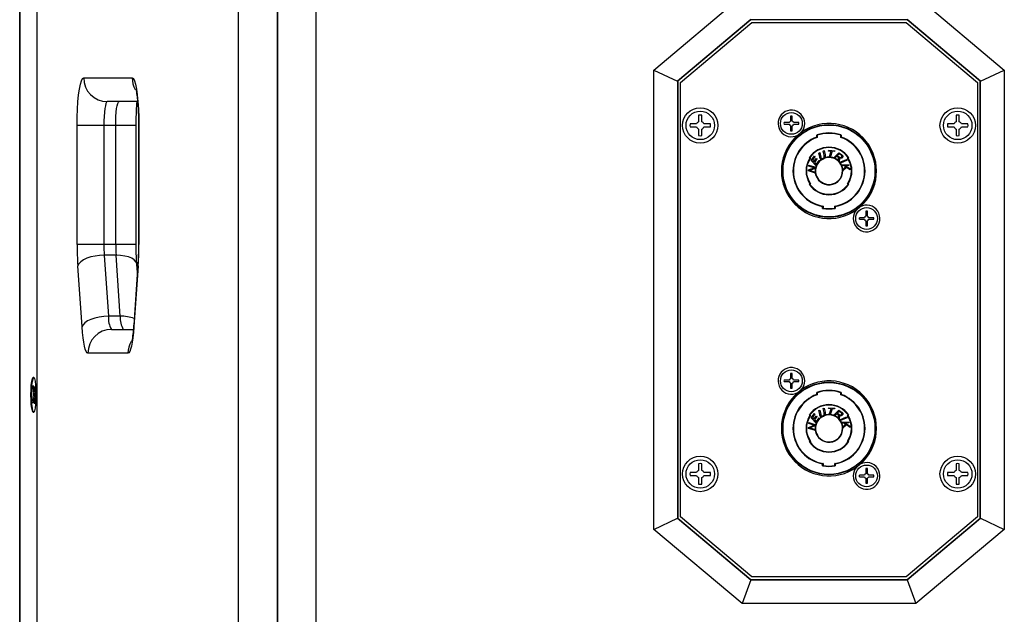
# Model space of a CAD drawing. Units: inches. Extents: x 431 to 3797, y 336 to 2669.
# Drawn here: x 2370 to 2618, y 1228 to 1378 of the extents above; entities that cross this region are included whole.
import ezdxf

# ---------------------------------------------------------------- set-up
doc = ezdxf.new("R2010")
doc.units = ezdxf.units.IN
doc.header["$MEASUREMENT"] = 0

msp = doc.modelspace()

# ---------------------------------------------------------------- linework, layer by layer
at = {"color": 7, "linetype": 'Continuous', "lineweight": 25}
for p, q in [((2374.1, 1125.78), (2374.1, 1819.78)), ((2424.93, 1125.78), (2424.93, 1819.78)), ((2434.78, 1819.78), (2434.78, 1125.78)), ((2369.73, 1818.78), (2369.73, 1126.78)), ((2369.75, 1126.78), (2369.75, 1818.78)), ((2434.8, 1125.78), (2434.8, 1542.93)), ((2444.61, 1125.78), (2444.61, 1542.93)), ((2529.77, 1365.77), (2552.09, 1384.53)), ((2595.96, 1384.53), (2618.27, 1365.77)), ((2554.27, 1378.53), (2535.77, 1362.98)), ((2554.32, 1378.43), (2535.87, 1362.93)), ((2536.52, 1362.63), (2554.57, 1377.78)), ((2593.72, 1378.43), (2554.32, 1378.43)), ((2554.57, 1377.78), (2593.48, 1377.78)), ((2593.48, 1377.78), (2611.52, 1362.63)), ((2612.17, 1362.93), (2593.72, 1378.43)), ((2612.27, 1362.98), (2593.77, 1378.53)), ((2529.77, 1249.78), (2529.77, 1365.77)), ((2529.77, 1365.77), (2535.77, 1362.98)), ((2612.27, 1362.98), (2618.27, 1365.77)), ((2618.27, 1365.77), (2618.27, 1249.78)), ((2385.88, 1363.78), (2398.13, 1363.78)), ((2535.77, 1362.98), (2535.77, 1252.58)), ((2535.87, 1362.93), (2535.87, 1252.63)), ((2536.52, 1252.92), (2536.52, 1362.63)), ((2611.52, 1362.63), (2611.52, 1252.92)), ((2612.17, 1252.63), (2612.17, 1362.93)), ((2612.27, 1252.58), (2612.27, 1362.98)), ((2399.49, 1357.78), (2391.82, 1357.78)), ((2540.61, 1352.18), (2538.96, 1352.18)), ((2541.12, 1354.34), (2541.12, 1352.69)), ((2541.92, 1352.69), (2541.92, 1354.34)), ((2544.09, 1352.18), (2542.44, 1352.18)), ((2563.96, 1352.48), (2562.68, 1352.48)), ((2564.32, 1354.12), (2564.32, 1352.84)), ((2564.72, 1352.84), (2564.72, 1354.12)), ((2566.37, 1352.48), (2565.09, 1352.48)), ((2605.61, 1352.18), (2603.96, 1352.18)), ((2606.12, 1354.34), (2606.12, 1352.69)), ((2606.92, 1352.69), (2606.92, 1354.34)), ((2609.09, 1352.18), (2607.44, 1352.18)), ((2384.22, 1321.68), (2384.21, 1351.76)), ((2393.96, 1351.77), (2390.99, 1351.77)), ((2390.99, 1351.77), (2390.99, 1321.69)), ((2393.96, 1321.69), (2393.96, 1351.77)), ((2399.13, 1321.68), (2399.12, 1351.77)), ((2399.74, 1351.79), (2399.75, 1321.7)), ((2399.8, 1351.79), (2399.8, 1321.7)), ((2538.96, 1351.38), (2540.61, 1351.38)), ((2541.12, 1350.86), (2541.12, 1349.21)), ((2541.92, 1349.21), (2541.92, 1350.86)), ((2542.44, 1351.38), (2544.09, 1351.38)), ((2562.68, 1352.08), (2563.96, 1352.08)), ((2564.32, 1351.71), (2564.32, 1350.43)), ((2564.72, 1350.43), (2564.72, 1351.71)), ((2565.09, 1352.08), (2566.37, 1352.08)), ((2567.28, 1349.7), (2567.08, 1350.05)), ((2603.96, 1351.38), (2605.61, 1351.38)), ((2606.12, 1350.86), (2606.12, 1349.21)), ((2606.92, 1349.21), (2606.92, 1350.86)), ((2607.44, 1351.38), (2609.09, 1351.38)), ((2570.92, 1348.83), (2570.92, 1349.36)), ((2571.02, 1349.29), (2571.02, 1348.76)), ((2577.02, 1348.76), (2577.02, 1349.29)), ((2577.12, 1349.36), (2577.12, 1348.83)), ((2582.87, 1347.85), (2582.97, 1348.02)), ((2582.87, 1347.84), (2582.97, 1348.02)), ((2571.47, 1344.8), (2571.7, 1344.9)), ((2571.69, 1343.81), (2571.47, 1344.8)), ((2571.7, 1344.9), (2571.94, 1343.79)), ((2572.57, 1345.3), (2572.8, 1345.41)), ((2572.79, 1344.31), (2572.57, 1345.3)), ((2572.8, 1345.41), (2573.03, 1344.35)), ((2573.91, 1345.31), (2573.97, 1345.51)), ((2574.54, 1345.26), (2573.91, 1345.31)), ((2573.97, 1345.51), (2575.46, 1345.4)), ((2574.07, 1343.69), (2574.54, 1345.26)), ((2574.79, 1345.25), (2574.32, 1343.67)), ((2575.41, 1345.2), (2574.79, 1345.25)), ((2575.17, 1343.55), (2576.49, 1344.86)), ((2575.46, 1345.4), (2575.41, 1345.2)), ((2576.49, 1344.86), (2577.16, 1344.42)), ((2569.22, 1343.53), (2569.08, 1343.67)), ((2569.21, 1343.68), (2569.35, 1343.54)), ((2569.55, 1342.96), (2570.33, 1344.08)), ((2570.81, 1341.59), (2569.55, 1342.96)), ((2570.47, 1343.92), (2569.84, 1343.01)), ((2569.84, 1343.01), (2570.23, 1342.58)), ((2570.23, 1342.58), (2570.85, 1343.47)), ((2570.33, 1344.08), (2570.47, 1343.92)), ((2570.99, 1343.32), (2570.38, 1342.43)), ((2570.38, 1342.43), (2570.81, 1341.95)), ((2570.81, 1341.95), (2571.5, 1342.93)), ((2571.64, 1342.78), (2570.81, 1341.59)), ((2570.85, 1343.47), (2570.99, 1343.32)), ((2571.5, 1342.93), (2571.64, 1342.78)), ((2572.24, 1343.21), (2572.12, 1343.21)), ((2574.32, 1343.67), (2574.07, 1343.69)), ((2575.38, 1343.41), (2575.17, 1343.55)), ((2575.97, 1343.99), (2575.38, 1343.41)), ((2576.22, 1343.83), (2575.97, 1343.99)), ((2576.56, 1344.57), (2576.11, 1344.13)), ((2576.11, 1344.13), (2576.41, 1343.94)), ((2576.33, 1342.8), (2576.4, 1343.16)), ((2576.57, 1342.64), (2576.33, 1342.8)), ((2577.08, 1344.24), (2576.56, 1344.57)), ((2576.63, 1343.01), (2576.57, 1342.64)), ((2576.74, 1342.46), (2578.44, 1343.18)), ((2576.89, 1342.25), (2576.74, 1342.46)), ((2578.59, 1342.97), (2576.89, 1342.25)), ((2578.44, 1343.18), (2578.59, 1342.97)), ((2578.7, 1343.54), (2578.84, 1343.68)), ((2578.97, 1343.67), (2578.83, 1343.53)), ((2568.82, 1340.28), (2568.84, 1340.53)), ((2570.6, 1339.74), (2568.82, 1340.28)), ((2568.84, 1340.53), (2569.55, 1340.79)), ((2568.93, 1341.51), (2568.95, 1341.76)), ((2569.97, 1341.19), (2568.93, 1341.51)), ((2568.95, 1341.76), (2570.72, 1341.22)), ((2569.54, 1340.32), (2570.62, 1339.98)), ((2570.7, 1340.97), (2569.62, 1340.58)), ((2570.62, 1339.98), (2570.6, 1339.74)), ((2570.72, 1341.22), (2570.7, 1340.97)), ((2577.11, 1341.86), (2578.97, 1341.93)), ((2577.18, 1341.61), (2577.11, 1341.86)), ((2577.78, 1341.64), (2577.18, 1341.61)), ((2577.45, 1340.57), (2578.2, 1341.33)), ((2577.52, 1340.3), (2577.45, 1340.57)), ((2578.4, 1341.19), (2577.52, 1340.3)), ((2578.2, 1341.33), (2577.78, 1341.64)), ((2579.03, 1341.68), (2578.14, 1341.65)), ((2578.14, 1341.65), (2579.24, 1340.87)), ((2579.33, 1340.53), (2578.4, 1341.19)), ((2578.97, 1341.93), (2579.03, 1341.68)), ((2579.24, 1340.87), (2579.33, 1340.53)), ((2569.08, 1336.88), (2569.22, 1337.03)), ((2569.35, 1337.01), (2569.21, 1336.87)), ((2578.84, 1336.87), (2578.7, 1337.01)), ((2578.83, 1337.03), (2578.97, 1336.88)), ((2566.54, 1330.99), (2565.97, 1331.96)), ((2572.42, 1330.81), (2572.42, 1331.32)), ((2572.52, 1331.4), (2572.52, 1330.89)), ((2575.52, 1330.89), (2575.52, 1331.4)), ((2575.62, 1331.32), (2575.62, 1330.81)), ((2583.32, 1330.12), (2583.32, 1328.84)), ((2583.72, 1328.84), (2583.72, 1330.12)), ((2582.96, 1328.48), (2581.68, 1328.48)), ((2581.68, 1328.08), (2582.96, 1328.08)), ((2583.32, 1327.71), (2583.32, 1326.43)), ((2583.72, 1326.43), (2583.72, 1327.71)), ((2585.37, 1328.48), (2584.09, 1328.48)), ((2584.09, 1328.08), (2585.37, 1328.08)), ((2393.96, 1321.69), (2390.99, 1321.69)), ((2391.08, 1319.01), (2392.15, 1303.59)), ((2394.05, 1319.01), (2391.08, 1319.01)), ((2395.12, 1303.59), (2394.05, 1319.01)), ((2385.47, 1300.91), (2384.39, 1316.33)), ((2399.58, 1316.74), (2398.51, 1301.33)), ((2399.63, 1316.33), (2398.55, 1300.91)), ((2399.44, 1314.64), (2399.29, 1316.74)), ((2395.12, 1303.59), (2392.15, 1303.59)), ((2392.9, 1300.28), (2398.42, 1300.28)), ((2397.06, 1294.28), (2386.96, 1294.28)), ((2563.96, 1287.48), (2562.68, 1287.48)), ((2564.32, 1289.12), (2564.32, 1287.84)), ((2564.72, 1287.84), (2564.72, 1289.12)), ((2566.37, 1287.48), (2565.09, 1287.48)), ((2373.05, 1285.41), (2373.16, 1286.09)), ((2373.21, 1284.06), (2373.05, 1285.41)), ((2373.25, 1285.32), (2373.05, 1285.41)), ((2373.16, 1286.09), (2373.32, 1284.74)), ((2373.38, 1284.7), (2373.57, 1285.87)), ((2373.66, 1285.08), (2373.47, 1283.92)), ((2373.57, 1285.87), (2373.66, 1285.08)), ((2562.68, 1287.08), (2563.96, 1287.08)), ((2564.32, 1286.71), (2564.32, 1285.43)), ((2564.72, 1285.43), (2564.72, 1286.71)), ((2565.09, 1287.08), (2566.37, 1287.08)), ((2373.02, 1282.47), (2373.2, 1283.63)), ((2373.25, 1282.56), (2373.02, 1282.47)), ((2373.3, 1282.85), (2373.11, 1281.69)), ((2373.54, 1282.92), (2373.33, 1282.92)), ((2373.35, 1284.63), (2373.59, 1284.63)), ((2373.52, 1281.47), (2373.36, 1282.81)), ((2373.47, 1283.49), (2373.63, 1282.14)), ((2570.92, 1283.83), (2570.92, 1284.36)), ((2571.02, 1284.29), (2571.02, 1283.76)), ((2577.02, 1283.76), (2577.02, 1284.29)), ((2577.12, 1284.36), (2577.12, 1283.83)), ((2582.54, 1283.26), (2582.25, 1283.78)), ((2582.55, 1283.26), (2582.25, 1283.78)), ((2373.11, 1281.69), (2373.02, 1282.47)), ((2373.63, 1282.14), (2373.52, 1281.47)), ((2572.57, 1280.3), (2572.8, 1280.41)), ((2572.79, 1279.31), (2572.57, 1280.3)), ((2572.8, 1280.41), (2573.03, 1279.35)), ((2573.91, 1280.31), (2573.97, 1280.51)), ((2574.54, 1280.26), (2573.91, 1280.31)), ((2573.97, 1280.51), (2575.46, 1280.4)), ((2574.07, 1278.69), (2574.54, 1280.26)), ((2574.79, 1280.25), (2574.32, 1278.67)), ((2575.41, 1280.2), (2574.79, 1280.25)), ((2575.46, 1280.4), (2575.41, 1280.2)), ((2569.22, 1278.53), (2569.08, 1278.67)), ((2569.21, 1278.68), (2569.35, 1278.54)), ((2569.55, 1277.96), (2570.33, 1279.08)), ((2570.81, 1276.59), (2569.55, 1277.96)), ((2570.47, 1278.92), (2569.84, 1278.01)), ((2569.84, 1278.01), (2570.23, 1277.58)), ((2570.23, 1277.58), (2570.85, 1278.47)), ((2570.33, 1279.08), (2570.47, 1278.92)), ((2570.99, 1278.32), (2570.38, 1277.43)), ((2570.81, 1276.95), (2571.5, 1277.93)), ((2571.64, 1277.78), (2570.81, 1276.59)), ((2570.85, 1278.47), (2570.99, 1278.32)), ((2571.47, 1279.8), (2571.7, 1279.9)), ((2571.69, 1278.81), (2571.47, 1279.8)), ((2571.5, 1277.93), (2571.64, 1277.78)), ((2571.7, 1279.9), (2571.94, 1278.79)), ((2572.24, 1278.21), (2572.12, 1278.21)), ((2574.32, 1278.67), (2574.07, 1278.69)), ((2575.17, 1278.55), (2576.49, 1279.86)), ((2575.38, 1278.41), (2575.17, 1278.55)), ((2575.97, 1278.99), (2575.38, 1278.41)), ((2576.22, 1278.83), (2575.97, 1278.99)), ((2576.56, 1279.57), (2576.11, 1279.13)), ((2576.11, 1279.13), (2576.41, 1278.94)), ((2576.33, 1277.8), (2576.4, 1278.16)), ((2576.57, 1277.64), (2576.33, 1277.8)), ((2576.49, 1279.86), (2577.16, 1279.42)), ((2577.08, 1279.24), (2576.56, 1279.57)), ((2576.63, 1278.01), (2576.57, 1277.64)), ((2576.74, 1277.46), (2578.44, 1278.18)), ((2578.59, 1277.97), (2576.89, 1277.25)), ((2578.44, 1278.18), (2578.59, 1277.97)), ((2578.7, 1278.54), (2578.84, 1278.68)), ((2578.97, 1278.67), (2578.83, 1278.53)), ((2568.82, 1275.28), (2568.84, 1275.53)), ((2570.6, 1274.74), (2568.82, 1275.28)), ((2568.84, 1275.53), (2569.55, 1275.79)), ((2568.93, 1276.51), (2568.95, 1276.76)), ((2569.97, 1276.19), (2568.93, 1276.51)), ((2568.95, 1276.76), (2570.72, 1276.22)), ((2569.54, 1275.32), (2570.62, 1274.98)), ((2570.7, 1275.97), (2569.62, 1275.58)), ((2570.38, 1277.43), (2570.81, 1276.95)), ((2570.72, 1276.22), (2570.7, 1275.97)), ((2576.89, 1277.25), (2576.74, 1277.46)), ((2577.11, 1276.86), (2578.97, 1276.93)), ((2577.18, 1276.61), (2577.11, 1276.86)), ((2577.78, 1276.64), (2577.18, 1276.61)), ((2577.45, 1275.57), (2578.2, 1276.33)), ((2577.52, 1275.3), (2577.45, 1275.57)), ((2578.4, 1276.19), (2577.52, 1275.3)), ((2578.2, 1276.33), (2577.78, 1276.64)), ((2579.03, 1276.68), (2578.14, 1276.65)), ((2578.14, 1276.65), (2579.24, 1275.87)), ((2579.33, 1275.53), (2578.4, 1276.19)), ((2578.97, 1276.93), (2579.03, 1276.68)), ((2579.24, 1275.87), (2579.33, 1275.53)), ((2570.62, 1274.98), (2570.6, 1274.74)), ((2569.08, 1271.88), (2569.22, 1272.03)), ((2569.35, 1272.01), (2569.21, 1271.87)), ((2578.84, 1271.87), (2578.7, 1272.01)), ((2578.83, 1272.03), (2578.97, 1271.88)), ((2541.12, 1266.34), (2541.12, 1264.69)), ((2541.92, 1264.69), (2541.92, 1266.34)), ((2572.42, 1265.81), (2572.42, 1266.32)), ((2572.52, 1266.4), (2572.52, 1265.89)), ((2575.52, 1265.89), (2575.52, 1266.4)), ((2575.62, 1266.32), (2575.62, 1265.81)), ((2582.25, 1266.78), (2582.66, 1267.49)), ((2582.25, 1266.78), (2582.66, 1267.49)), ((2583.32, 1265.12), (2583.32, 1263.84)), ((2583.72, 1263.84), (2583.72, 1265.12)), ((2606.12, 1266.34), (2606.12, 1264.69)), ((2606.92, 1264.69), (2606.92, 1266.34)), ((2540.61, 1264.18), (2538.96, 1264.18)), ((2538.96, 1263.38), (2540.61, 1263.38)), ((2541.12, 1262.86), (2541.12, 1261.21)), ((2541.92, 1261.21), (2541.92, 1262.86)), ((2544.09, 1264.18), (2542.44, 1264.18)), ((2542.44, 1263.38), (2544.09, 1263.38)), ((2582.96, 1263.48), (2581.68, 1263.48)), ((2581.68, 1263.08), (2582.96, 1263.08)), ((2583.32, 1262.71), (2583.32, 1261.43)), ((2583.72, 1261.43), (2583.72, 1262.71)), ((2585.37, 1263.48), (2584.09, 1263.48)), ((2584.09, 1263.08), (2585.37, 1263.08)), ((2605.61, 1264.18), (2603.96, 1264.18)), ((2603.96, 1263.38), (2605.61, 1263.38)), ((2606.12, 1262.86), (2606.12, 1261.21)), ((2606.92, 1261.21), (2606.92, 1262.86)), ((2609.09, 1264.18), (2607.44, 1264.18)), ((2607.44, 1263.38), (2609.09, 1263.38)), ((2554.57, 1237.78), (2536.52, 1252.92)), ((2611.52, 1252.92), (2593.48, 1237.78)), ((2529.77, 1249.78), (2535.77, 1252.58)), ((2535.77, 1252.58), (2554.27, 1237.03)), ((2535.87, 1252.63), (2554.32, 1237.13)), ((2593.72, 1237.13), (2612.17, 1252.63)), ((2593.77, 1237.03), (2612.27, 1252.58)), ((2612.27, 1252.58), (2618.27, 1249.78)), ((2552.09, 1231.03), (2529.77, 1249.78)), ((2618.27, 1249.78), (2595.96, 1231.03)), ((2593.48, 1237.78), (2554.57, 1237.78)), ((2554.27, 1237.03), (2552.09, 1231.03)), ((2554.27, 1237.03), (2593.77, 1237.03)), ((2554.32, 1237.13), (2593.72, 1237.13)), ((2593.77, 1237.03), (2595.96, 1231.03)), ((2595.96, 1231.03), (2552.09, 1231.03))]:
    msp.add_line(p, q, dxfattribs=at)
at = {"color": 8, "linetype": 'Continuous', "lineweight": 25}
for p, q in [((2399.8, 1351.79), (2399.74, 1351.79)), ((2399.8, 1321.7), (2399.75, 1321.7)), ((2399.63, 1316.33), (2399.58, 1316.74)), ((2398.55, 1300.91), (2398.51, 1301.33)), ((2373.46, 1283.63), (2373.2, 1283.63)), ((2373.21, 1284.06), (2373.49, 1284.06)), ((2373.55, 1282.81), (2373.36, 1282.81)), ((2373.38, 1284.7), (2373.6, 1284.7))]:
    msp.add_line(p, q, dxfattribs=at)
at = {"color": 7, "linetype": 'Continuous', "lineweight": 25, "flags": 128}
for points in [[(2384.21, 1351.76), (2384.24, 1353.85), (2384.31, 1355.87), (2384.44, 1357.77), (2384.6, 1359.48), (2384.81, 1360.96), (2385.05, 1362.17), (2385.31, 1363.05), (2385.59, 1363.59), (2385.88, 1363.78)], [(2398.13, 1363.78), (2398.42, 1363.59), (2398.7, 1363.05), (2398.96, 1362.17), (2399.2, 1360.97), (2399.41, 1359.49), (2399.58, 1357.78), (2399.7, 1355.89), (2399.77, 1353.87), (2399.8, 1351.79)], [(2391.82, 1357.78), (2391.66, 1357.66), (2391.5, 1357.32), (2391.36, 1356.76), (2391.23, 1356.02), (2391.13, 1355.11), (2391.05, 1354.07), (2391.01, 1352.94), (2390.99, 1351.77)], [(2393.96, 1351.77), (2393.98, 1352.94), (2394.02, 1354.07), (2394.1, 1355.11), (2394.2, 1356.02), (2394.33, 1356.76), (2394.48, 1357.32), (2394.63, 1357.66), (2394.8, 1357.78)], [(2390.99, 1351.77), (2389.81, 1351.77), (2388.65, 1351.77), (2387.55, 1351.77), (2386.54, 1351.77), (2385.68, 1351.77), (2384.98, 1351.77), (2384.49, 1351.77), (2384.21, 1351.76)], [(2572.27, 1343.19), (2571.72, 1342.78), (2571.4, 1342.44)], [(2390.99, 1321.69), (2389.82, 1321.69), (2388.66, 1321.69), (2387.55, 1321.69), (2386.55, 1321.68), (2385.68, 1321.68), (2384.99, 1321.68), (2384.49, 1321.68), (2384.22, 1321.68)], [(2391.08, 1319.01), (2389.91, 1318.96), (2388.75, 1318.8), (2387.65, 1318.56), (2386.66, 1318.22), (2385.81, 1317.82), (2385.13, 1317.35), (2384.65, 1316.85), (2384.39, 1316.33)], [(2392.15, 1303.59), (2390.98, 1303.54), (2389.82, 1303.39), (2388.73, 1303.14), (2387.73, 1302.81), (2386.88, 1302.4), (2386.2, 1301.94), (2385.73, 1301.43), (2385.47, 1300.91)], [(2386.96, 1294.28), (2386.73, 1294.39), (2386.5, 1294.73), (2386.29, 1295.29), (2386.08, 1296.07), (2385.89, 1297.04), (2385.73, 1298.18), (2385.58, 1299.48), (2385.47, 1300.91)], [(2398.55, 1300.91), (2398.44, 1299.48), (2398.29, 1298.18), (2398.13, 1297.04), (2397.94, 1296.07), (2397.73, 1295.29), (2397.52, 1294.73), (2397.29, 1294.39), (2397.06, 1294.28)], [(2373.82, 1283.78), (2373.79, 1282.51), (2373.72, 1281.34), (2373.6, 1280.37), (2373.45, 1279.68), (2373.28, 1279.32), (2373.1, 1279.32), (2372.93, 1279.68), (2372.78, 1280.37), (2372.66, 1281.34), (2372.59, 1282.51), (2372.56, 1283.78), (2372.59, 1285.04), (2372.66, 1286.21), (2372.78, 1287.18), (2372.93, 1287.87), (2373.1, 1288.23), (2373.28, 1288.23), (2373.45, 1287.87), (2373.6, 1287.18), (2373.72, 1286.21), (2373.79, 1285.04), (2373.82, 1283.78)], [(2373.28, 1279.32), (2373.25, 1279.35), (2373.08, 1279.72), (2372.93, 1280.41), (2372.81, 1281.37), (2372.74, 1282.53), (2372.72, 1283.79), (2372.74, 1285.05), (2372.82, 1286.21), (2372.93, 1287.16)], [(2373.36, 1282.81), (2373.35, 1282.86), (2373.35, 1282.89), (2373.34, 1282.91), (2373.33, 1282.92), (2373.32, 1282.92), (2373.31, 1282.9), (2373.31, 1282.88), (2373.3, 1282.85)], [(2373.32, 1284.74), (2373.32, 1284.7), (2373.33, 1284.66), (2373.34, 1284.64), (2373.35, 1284.63), (2373.36, 1284.63), (2373.36, 1284.65), (2373.37, 1284.67), (2373.38, 1284.7)], [(2572.27, 1278.19), (2571.72, 1277.78), (2571.4, 1277.44)]]:
    msp.add_lwpolyline(points, dxfattribs=at)
at = {"color": 8, "linetype": 'Continuous', "lineweight": 25, "flags": 128}
for points in [[(2399.12, 1351.77), (2399.12, 1351.77), (2398.93, 1351.77), (2398.53, 1351.77), (2397.92, 1351.77), (2397.12, 1351.77), (2396.17, 1351.77), (2395.1, 1351.77), (2393.96, 1351.77)], [(2399.13, 1321.68), (2399.12, 1321.68), (2398.94, 1321.68), (2398.53, 1321.68), (2397.92, 1321.68), (2397.12, 1321.69), (2396.17, 1321.69), (2395.11, 1321.69), (2393.96, 1321.69)], [(2399.29, 1316.74), (2399.28, 1316.85), (2399.08, 1317.35), (2398.66, 1317.82), (2398.03, 1318.22), (2397.23, 1318.56), (2396.27, 1318.8), (2395.2, 1318.96), (2394.05, 1319.01)]]:
    msp.add_lwpolyline(points, dxfattribs=at)
at = {"color": 7, "linetype": 'Continuous', "lineweight": 25}
for centre, radius in [((2541.52, 1351.78), 4.48), ((2541.52, 1351.78), 3.59), ((2564.52, 1352.28), 2.75), ((2606.52, 1351.78), 4.48), ((2606.52, 1351.78), 3.59), ((2574.02, 1340.28), 11.7), ((2574.02, 1340.28), 11.6), ((2583.52, 1328.28), 2.75), ((2564.52, 1287.28), 2.75), ((2574.02, 1275.28), 11.7), ((2574.02, 1275.28), 11.6), ((2541.52, 1263.78), 4.48), ((2606.52, 1263.78), 4.48), ((2541.52, 1263.78), 3.59), ((2583.52, 1263.28), 2.75), ((2606.52, 1263.78), 3.59)]:
    msp.add_circle(centre, radius, dxfattribs=at)
for centre, radius, start, end in [((2391.85, 1363.75), 5.97, 179.7212, 269.7185), ((2564.52, 1352.28), 3.36, 317.5273, 299.2077), ((2541.52, 1351.78), 2.6, 171.1501, 188.8499), ((2541.52, 1351.78), 1, 113.5782, 156.4218), ((2541.52, 1351.78), 2.6, 81.1501, 98.8499), ((2541.52, 1351.78), 1, 23.5782, 66.4218), ((2541.52, 1351.78), 2.6, 351.1501, 8.8499), ((2564.52, 1352.28), 1.86, 173.8272, 186.1728), ((2564.52, 1352.28), 0.6, 109.4712, 160.5288), ((2564.52, 1352.28), 1.86, 83.8272, 96.1728), ((2564.52, 1352.28), 0.6, 19.4712, 70.5288), ((2564.52, 1352.28), 1.86, 353.8272, 6.1728), ((2574.02, 1340.28), 12, 310.9222, 125.8128), ((2606.52, 1351.78), 2.6, 171.1501, 188.8499), ((2606.52, 1351.78), 1, 113.5782, 156.4218), ((2606.52, 1351.78), 2.6, 81.1501, 98.8499), ((2606.52, 1351.78), 1, 23.5782, 66.4218), ((2606.52, 1351.78), 2.6, 351.1501, 8.8499), ((2541.52, 1351.78), 1, 203.5782, 246.4218), ((2541.52, 1351.78), 1, 293.5782, 336.4218), ((2564.52, 1352.28), 0.6, 199.4712, 250.5288), ((2564.52, 1352.28), 1.86, 263.8272, 276.1728), ((2564.52, 1352.28), 0.6, 289.4712, 340.5288), ((2574.02, 1340.28), 9.6, 71.1606, 108.8394), ((2574.02, 1340.28), 9.5, 71.5915, 108.4085), ((2606.52, 1351.78), 1, 203.5782, 246.4218), ((2606.52, 1351.78), 1, 293.5782, 336.4218), ((2541.52, 1351.78), 2.6, 261.1501, 278.8499), ((2574.02, 1340.28), 12, 130.9222, 305.8128), ((2574.02, 1340.28), 9.1, 109.917, 259.8734), ((2574.02, 1340.28), 9, 109.4712, 260.4059), ((2574.02, 1340.28), 9, 279.5941, 70.5288), ((2574.02, 1340.28), 9.1, 280.1266, 70.083), ((2606.52, 1351.78), 2.6, 261.1501, 278.8499), ((2574.02, 1340.28), 6, 34.4479, 145.5521), ((2574.02, 1340.28), 5.9, 35.2538, 144.7462), ((2574.02, 1340.28), 5.8, 145.9204, 214.0796), ((2574.02, 1340.28), 5.7, 145.0917, 214.9083), ((2574.02, 1340.28), 3.5, 133.6508, 157.4782), ((2574.02, 1340.28), 3.5, 122.8873, 133.6508), ((2574.02, 1340.28), 3.5, 107.4111, 122.8873), ((2574.02, 1340.28), 3.4, 0, 117.0701), ((2574.02, 1340.28), 3.5, 88.8481, 107.4111), ((2574.02, 1340.28), 3.5, 84.6753, 88.8481), ((2574.02, 1340.28), 3.5, 70.4739, 84.6753), ((2574.02, 1340.28), 3.5, 66.0341, 70.4739), ((2574.02, 1340.28), 3.5, 48.4531, 66.0341), ((2574.02, 1340.28), 3.5, 43.3208, 48.4531), ((2574.02, 1340.28), 3.5, 38.7632, 43.3208), ((2574.02, 1340.28), 3.5, 34.5722, 38.7632), ((2574.02, 1340.28), 3.5, 26.9507, 34.5722), ((2574.02, 1340.28), 5.7, 325.0917, 34.9083), ((2574.02, 1340.28), 5.8, 325.9204, 34.0796), ((2574.02, 1340.28), 3.5, 169.3044, 184.3479), ((2574.02, 1340.28), 3.5, 184.3479, 188.6516), ((2574.02, 1340.28), 3.5, 188.6516, 0.4939), ((2574.02, 1340.28), 3.5, 164.0927, 169.3044), ((2574.02, 1340.28), 3.4, 149.7936, 0), ((2574.02, 1340.28), 3.5, 157.4782, 164.0927), ((2574.02, 1340.28), 3.5, 22.5475, 26.9507), ((2574.02, 1340.28), 3.5, 5.8615, 22.5475), ((2574.02, 1340.28), 3.5, 0.4939, 5.8615), ((2574.02, 1340.28), 6, 214.4479, 325.5521), ((2574.02, 1340.28), 5.9, 215.2538, 324.7462), ((2574.02, 1340.28), 9.6, 260.4059, 279.5941), ((2574.02, 1340.28), 9.5, 260.9153, 279.0847), ((2583.52, 1328.28), 3.36, 137.5273, 119.2077), ((2583.52, 1328.28), 1.86, 83.8272, 96.1728), ((2583.52, 1328.28), 1.86, 173.8272, 186.1728), ((2583.52, 1328.28), 0.6, 109.4712, 160.5288), ((2583.52, 1328.28), 0.6, 199.4712, 250.5288), ((2583.52, 1328.28), 0.6, 19.4712, 70.5288), ((2583.52, 1328.28), 0.6, 289.4712, 340.5288), ((2583.52, 1328.28), 1.86, 353.8272, 6.1728), ((2583.52, 1328.28), 1.86, 263.8272, 276.1728), ((2462.55, 1321.58), 78.33, 179.9252, 183.8457), ((2430.16, 1321.64), 39.17, 179.9252, 183.8457), ((2433.13, 1321.64), 39.17, 179.9251, 183.8456), ((2321.43, 1321.58), 78.37, 356.1549, 0.0889), ((2397.51, 1303.06), 5.38, 174.2831, 211.0981), ((2400.48, 1303.06), 5.38, 174.283, 211.0982), ((2392.93, 1294.3), 5.97, 90.2814, 180.2789), ((2564.52, 1287.28), 3.36, 317.5273, 299.2077), ((2374.47, 1287.25), 1.54, 140.5667, 183.0775), ((2564.52, 1287.28), 1.86, 173.8272, 186.1728), ((2564.52, 1287.28), 0.6, 109.4712, 160.5288), ((2564.52, 1287.28), 1.86, 83.8272, 96.1728), ((2564.52, 1287.28), 0.6, 19.4712, 70.5288), ((2564.52, 1287.28), 1.86, 353.8272, 6.1728), ((2564.52, 1287.28), 0.6, 199.4712, 250.5288), ((2564.52, 1287.28), 1.86, 263.8272, 276.1728), ((2564.52, 1287.28), 0.6, 289.4712, 340.5288), ((2574.02, 1275.28), 12, 310.9222, 125.8128), ((2371.44, 1283.86), 1.78, 352.5633, 6.2397), ((2375.23, 1283.69), 1.78, 172.563, 186.24), ((2574.02, 1275.28), 12, 130.9222, 305.8128), ((2574.02, 1275.28), 9.1, 109.917, 259.8734), ((2574.02, 1275.28), 9, 109.4712, 260.4059), ((2574.02, 1275.28), 9.6, 71.1606, 108.8394), ((2574.02, 1275.28), 9.5, 71.5915, 108.4085), ((2574.02, 1275.28), 9, 279.5941, 70.5288), ((2574.02, 1275.28), 9.1, 280.1266, 70.083), ((2574.02, 1275.28), 6, 34.4479, 145.5521), ((2574.02, 1275.28), 5.9, 35.2538, 144.7462), ((2574.02, 1275.28), 5.8, 145.9204, 214.0796), ((2574.02, 1275.28), 5.7, 145.0917, 214.9083), ((2574.02, 1275.28), 3.5, 133.6508, 157.4782), ((2574.02, 1275.28), 3.5, 122.8873, 133.6508), ((2574.02, 1275.28), 3.5, 107.4111, 122.8873), ((2574.02, 1275.28), 3.4, 0, 117.0701), ((2574.02, 1275.28), 3.5, 88.8481, 107.4111), ((2574.02, 1275.28), 3.5, 84.6753, 88.8481), ((2574.02, 1275.28), 3.5, 70.4739, 84.6753), ((2574.02, 1275.28), 3.5, 66.0341, 70.4739), ((2574.02, 1275.28), 3.5, 48.4531, 66.0341), ((2574.02, 1275.28), 3.5, 43.3208, 48.4531), ((2574.02, 1275.28), 3.5, 38.7632, 43.3208), ((2574.02, 1275.28), 5.7, 325.0917, 34.9083), ((2574.02, 1275.28), 5.8, 325.9204, 34.0796), ((2574.02, 1275.28), 3.5, 169.3044, 184.3479), ((2574.02, 1275.28), 3.5, 188.6516, 0.4939), ((2574.02, 1275.28), 3.5, 164.0927, 169.3044), ((2574.02, 1275.28), 3.4, 149.7936, 0), ((2574.02, 1275.28), 3.5, 157.4782, 164.0927), ((2574.02, 1275.28), 3.5, 34.5722, 38.7632), ((2574.02, 1275.28), 3.5, 26.9507, 34.5722), ((2574.02, 1275.28), 3.5, 22.5475, 26.9507), ((2574.02, 1275.28), 3.5, 5.8615, 22.5475), ((2574.02, 1275.28), 3.5, 0.4939, 5.8615), ((2574.02, 1275.28), 3.5, 184.3479, 188.6516), ((2574.02, 1275.28), 6, 214.4479, 325.5521), ((2574.02, 1275.28), 5.9, 215.2538, 324.7462), ((2541.52, 1263.78), 2.6, 81.1501, 98.8499), ((2574.02, 1275.28), 9.6, 260.4059, 279.5941), ((2574.02, 1275.28), 9.5, 260.9153, 279.0847), ((2583.52, 1263.28), 3.36, 137.5273, 119.2077), ((2583.52, 1263.28), 1.86, 83.8272, 96.1728), ((2606.52, 1263.78), 2.6, 81.1501, 98.8499), ((2541.52, 1263.78), 2.6, 171.1501, 188.8499), ((2541.52, 1263.78), 1, 113.5782, 156.4218), ((2541.52, 1263.78), 1, 203.5782, 246.4218), ((2541.52, 1263.78), 1, 23.5782, 66.4218), ((2541.52, 1263.78), 1, 293.5782, 336.4218), ((2541.52, 1263.78), 2.6, 351.1501, 8.8499), ((2583.52, 1263.28), 1.86, 173.8272, 186.1728), ((2583.52, 1263.28), 0.6, 109.4712, 160.5288), ((2583.52, 1263.28), 0.6, 199.4712, 250.5288), ((2583.52, 1263.28), 0.6, 19.4712, 70.5288), ((2583.52, 1263.28), 0.6, 289.4712, 340.5288), ((2583.52, 1263.28), 1.86, 353.8272, 6.1728), ((2606.52, 1263.78), 2.6, 171.1501, 188.8499), ((2606.52, 1263.78), 1, 113.5782, 156.4218), ((2606.52, 1263.78), 1, 203.5782, 246.4218), ((2606.52, 1263.78), 1, 23.5782, 66.4218), ((2606.52, 1263.78), 1, 293.5782, 336.4218), ((2606.52, 1263.78), 2.6, 351.1501, 8.8499), ((2541.52, 1263.78), 2.6, 261.1501, 278.8499), ((2583.52, 1263.28), 1.86, 263.8272, 276.1728), ((2606.52, 1263.78), 2.6, 261.1501, 278.8499)]:
    msp.add_arc(centre, radius, start, end, dxfattribs=at)
at = {"color": 8, "linetype": 'Continuous', "lineweight": 25}
for centre, radius, start, end in [((2404.17, 1363.77), 6.04, 179.9837, 208.7589), ((2395.36, 1294), 9.6, 70.0964, 91.4083), ((2403.11, 1294.28), 6.04, 150.8446, 180.0168)]:
    msp.add_arc(centre, radius, start, end, dxfattribs=at)
at = {"color": 7, "linetype": 'Continuous', "lineweight": 25}
for points, knots in [([(2399.02, 1360.95), (2399.02, 1360.95), (2399.01, 1360.99), (2399.06, 1360.84), (2399.14, 1360.5), (2399.26, 1359.83), (2399.39, 1358.88), (2399.51, 1357.64), (2399.62, 1356.17), (2399.7, 1354.51), (2399.74, 1353.03), (2399.74, 1352.11), (2399.74, 1351.79)], [0, 0, 0, 0, 0.00029, 0.077453, 0.167237, 0.271117, 0.387808, 0.514349, 0.647566, 0.784938, 0.924712, 1, 1, 1, 1]), ([(2399.12, 1351.77), (2399.13, 1352.08), (2399.13, 1353), (2399.17, 1354.51), (2399.25, 1356.18), (2399.32, 1357.29), (2399.37, 1357.75), (2399.37, 1357.78)], [0, 0, 0, 0, 0.147934, 0.4297093, 0.7101469, 0.9870344, 1, 1, 1, 1]), ([(2566.16, 1349.34), (2566.39, 1349.53), (2566.67, 1349.76), (2566.95, 1349.97), (2567, 1350.01)], [0, 0, 0, 0, 0.820649, 1, 1, 1, 1]), ([(2571.02, 1349.29), (2571.02, 1349.29), (2571.02, 1349.29), (2571.01, 1349.3), (2570.99, 1349.31), (2570.96, 1349.33), (2570.94, 1349.35), (2570.93, 1349.36), (2570.92, 1349.36)], [0, 0, 0, 0, 0.165748, 0.331054, 0.50775, 0.716553, 0.988162, 1, 1, 1, 1]), ([(2571.02, 1348.76), (2571.02, 1348.76), (2571.02, 1348.76), (2571.01, 1348.77), (2570.99, 1348.79), (2570.96, 1348.8), (2570.94, 1348.82), (2570.93, 1348.83), (2570.92, 1348.83)], [0, 0, 0, 0, 0.167395, 0.333766, 0.511698, 0.721022, 0.988097, 1, 1, 1, 1]), ([(2577.02, 1349.29), (2577.03, 1349.29), (2577.03, 1349.29), (2577.04, 1349.3), (2577.06, 1349.31), (2577.09, 1349.33), (2577.11, 1349.35), (2577.12, 1349.36), (2577.12, 1349.36)], [0, 0, 0, 0, 0.165766, 0.331044, 0.507796, 0.716544, 0.988231, 1, 1, 1, 1]), ([(2577.12, 1348.83), (2577.12, 1348.83), (2577.11, 1348.82), (2577.09, 1348.8), (2577.06, 1348.79), (2577.04, 1348.77), (2577.03, 1348.76), (2577.03, 1348.76), (2577.02, 1348.76)], [0, 0, 0, 0, 0.011833, 0.278985, 0.488253, 0.66619, 0.8326, 1, 1, 1, 1]), ([(2569.21, 1343.68), (2569.21, 1343.68), (2569.19, 1343.68), (2569.16, 1343.68), (2569.12, 1343.67), (2569.1, 1343.67), (2569.08, 1343.67), (2569.08, 1343.67), (2569.08, 1343.67)], [0, 0, 0, 0, 0.011154, 0.22425, 0.486828, 0.690951, 0.845079, 1, 1, 1, 1]), ([(2569.35, 1343.54), (2569.35, 1343.54), (2569.34, 1343.54), (2569.31, 1343.53), (2569.27, 1343.53), (2569.24, 1343.53), (2569.22, 1343.53), (2569.22, 1343.53), (2569.22, 1343.53)], [0, 0, 0, 0, 0.01117, 0.223352, 0.485485, 0.690151, 0.844515, 1, 1, 1, 1]), ([(2571.78, 1343.49), (2571.76, 1343.55), (2571.72, 1343.65), (2571.7, 1343.76), (2571.69, 1343.81)], [0, 0, 0, 0, 0.559715, 1, 1, 1, 1]), ([(2572.61, 1343.3), (2572.53, 1343.26), (2572.36, 1343.2), (2572.1, 1343.2), (2571.88, 1343.31), (2571.81, 1343.43), (2571.78, 1343.49)], [0, 0, 0, 0, 0.280982, 0.560649, 0.780165, 1, 1, 1, 1]), ([(2572.12, 1343.21), (2572.08, 1343.23), (2572, 1343.25), (2571.87, 1343.33), (2571.81, 1343.43), (2571.78, 1343.49)], [0, 0, 0, 0, 0.280561, 0.560881, 1, 1, 1, 1]), ([(2571.94, 1343.79), (2571.95, 1343.75), (2571.97, 1343.69), (2571.99, 1343.62), (2572, 1343.59)], [0, 0, 0, 0, 0.560108, 1, 1, 1, 1]), ([(2572, 1343.59), (2572.02, 1343.56), (2572.06, 1343.5), (2572.16, 1343.44), (2572.32, 1343.41), (2572.44, 1343.45), (2572.52, 1343.48)], [0, 0, 0, 0, 0.186942, 0.373969, 0.561398, 1, 1, 1, 1]), ([(2572.52, 1343.48), (2572.59, 1343.52), (2572.72, 1343.59), (2572.79, 1343.73), (2572.82, 1343.79)], [0, 0, 0, 0, 0.559714, 1, 1, 1, 1]), ([(2573.03, 1344.35), (2573.06, 1344.24), (2573.1, 1344.01), (2573.04, 1343.68), (2572.85, 1343.43), (2572.69, 1343.34), (2572.61, 1343.3)], [0, 0, 0, 0, 0.280933, 0.559933, 0.779729, 1, 1, 1, 1]), ([(2572.82, 1343.79), (2572.83, 1343.89), (2572.85, 1344.06), (2572.81, 1344.23), (2572.79, 1344.31)], [0, 0, 0, 0, 0.55825, 1, 1, 1, 1]), ([(2576.43, 1343.52), (2576.42, 1343.57), (2576.42, 1343.64), (2576.36, 1343.73), (2576.29, 1343.78), (2576.24, 1343.81), (2576.22, 1343.83)], [0, 0, 0, 0, 0.3393602, 0.5589358, 0.7794143, 1, 1, 1, 1]), ([(2576.4, 1343.16), (2576.41, 1343.22), (2576.43, 1343.34), (2576.43, 1343.47), (2576.43, 1343.52)], [0, 0, 0, 0, 0.560043, 1, 1, 1, 1]), ([(2576.41, 1343.94), (2576.54, 1343.85), (2576.7, 1343.73), (2576.93, 1343.69), (2577.05, 1343.71), (2577.16, 1343.76), (2577.21, 1343.82), (2577.24, 1343.85)], [0, 0, 0, 0, 0.500178, 0.625278, 0.750273, 0.875185, 1, 1, 1, 1]), ([(2577.44, 1343.71), (2577.38, 1343.64), (2577.27, 1343.51), (2576.93, 1343.45), (2576.73, 1343.54), (2576.6, 1343.6)], [0, 0, 0, 0, 0.2795339, 0.5587557, 1, 1, 1, 1]), ([(2576.6, 1343.6), (2576.61, 1343.56), (2576.64, 1343.49), (2576.65, 1343.41), (2576.65, 1343.38)], [0, 0, 0, 0, 0.5600897, 1, 1, 1, 1]), ([(2576.65, 1343.38), (2576.65, 1343.31), (2576.65, 1343.18), (2576.64, 1343.06), (2576.63, 1343.01)], [0, 0, 0, 0, 0.56, 1, 1, 1, 1]), ([(2576.94, 1343.7), (2576.98, 1343.7), (2577.05, 1343.71), (2577.16, 1343.76), (2577.21, 1343.82), (2577.24, 1343.85)], [0, 0, 0, 0, 0.318412, 0.659339, 1, 1, 1, 1]), ([(2577.24, 1343.85), (2577.25, 1343.89), (2577.28, 1343.94), (2577.28, 1344.02), (2577.24, 1344.14), (2577.15, 1344.19), (2577.08, 1344.24)], [0, 0, 0, 0, 0.249708, 0.375438, 0.501003, 1, 1, 1, 1]), ([(2577.16, 1344.42), (2577.22, 1344.38), (2577.31, 1344.32), (2577.42, 1344.22), (2577.5, 1344.11), (2577.52, 1344.03), (2577.52, 1343.98)], [0, 0, 0, 0, 0.340714, 0.561085, 0.780931, 1, 1, 1, 1]), ([(2577.52, 1343.98), (2577.52, 1343.93), (2577.51, 1343.83), (2577.46, 1343.75), (2577.44, 1343.71)], [0, 0, 0, 0, 0.5594, 1, 1, 1, 1]), ([(2578.7, 1343.54), (2578.7, 1343.54), (2578.71, 1343.54), (2578.74, 1343.53), (2578.78, 1343.53), (2578.81, 1343.53), (2578.83, 1343.53), (2578.83, 1343.53), (2578.83, 1343.53)], [0, 0, 0, 0, 0.01117, 0.22336, 0.485502, 0.690114, 0.844524, 1, 1, 1, 1]), ([(2578.84, 1343.68), (2578.84, 1343.68), (2578.86, 1343.68), (2578.89, 1343.68), (2578.92, 1343.67), (2578.95, 1343.67), (2578.97, 1343.67), (2578.97, 1343.67), (2578.97, 1343.67)], [0, 0, 0, 0, 0.011072, 0.224253, 0.486759, 0.690946, 0.845076, 1, 1, 1, 1]), ([(2569.62, 1340.58), (2569.52, 1340.55), (2569.36, 1340.49), (2569.19, 1340.45), (2569.11, 1340.43)], [0, 0, 0, 0, 0.560015, 1, 1, 1, 1]), ([(2569.11, 1340.43), (2569.19, 1340.41), (2569.34, 1340.38), (2569.48, 1340.33), (2569.54, 1340.32)], [0, 0, 0, 0, 0.559932, 1, 1, 1, 1]), ([(2569.55, 1340.79), (2569.65, 1340.83), (2569.82, 1340.89), (2569.99, 1340.95), (2570.07, 1340.97)], [0, 0, 0, 0, 0.560018, 1, 1, 1, 1]), ([(2570.43, 1341.07), (2570.35, 1341.09), (2570.19, 1341.13), (2570.04, 1341.17), (2569.97, 1341.19)], [0, 0, 0, 0, 0.5599838, 1, 1, 1, 1]), ([(2570.07, 1340.97), (2570.14, 1340.99), (2570.26, 1341.03), (2570.38, 1341.05), (2570.43, 1341.07)], [0, 0, 0, 0, 0.560004, 1, 1, 1, 1]), ([(2570.07, 1340.97), (2570.14, 1340.99), (2570.26, 1341.03), (2570.38, 1341.05), (2570.43, 1341.07)], [0, 0, 0, 0, 0.560004, 1, 1, 1, 1]), ([(2569.08, 1336.88), (2569.08, 1336.88), (2569.08, 1336.88), (2569.1, 1336.88), (2569.12, 1336.88), (2569.16, 1336.87), (2569.19, 1336.87), (2569.21, 1336.87), (2569.21, 1336.87)], [0, 0, 0, 0, 0.154922, 0.309053, 0.513172, 0.775756, 0.988853, 1, 1, 1, 1]), ([(2569.22, 1337.03), (2569.22, 1337.03), (2569.22, 1337.03), (2569.24, 1337.02), (2569.27, 1337.02), (2569.31, 1337.02), (2569.34, 1337.01), (2569.35, 1337.01), (2569.35, 1337.01)], [0, 0, 0, 0, 0.1554846, 0.3098447, 0.5145156, 0.7766407, 0.9888302, 1, 1, 1, 1]), ([(2578.83, 1337.03), (2578.83, 1337.03), (2578.83, 1337.03), (2578.81, 1337.02), (2578.78, 1337.02), (2578.74, 1337.02), (2578.71, 1337.01), (2578.7, 1337.01), (2578.7, 1337.01)], [0, 0, 0, 0, 0.155475, 0.309882, 0.514499, 0.776633, 0.98883, 1, 1, 1, 1]), ([(2578.97, 1336.88), (2578.97, 1336.88), (2578.97, 1336.88), (2578.95, 1336.88), (2578.92, 1336.88), (2578.89, 1336.87), (2578.86, 1336.87), (2578.84, 1336.87), (2578.84, 1336.87)], [0, 0, 0, 0, 0.154924, 0.309058, 0.51324, 0.775754, 0.988935, 1, 1, 1, 1]), ([(2572.52, 1331.4), (2572.52, 1331.4), (2572.52, 1331.4), (2572.51, 1331.39), (2572.49, 1331.37), (2572.46, 1331.35), (2572.44, 1331.33), (2572.43, 1331.32), (2572.42, 1331.32)], [0, 0, 0, 0, 0.154124, 0.307718, 0.512303, 0.776161, 0.988915, 1, 1, 1, 1]), ([(2572.42, 1330.81), (2572.43, 1330.81), (2572.44, 1330.82), (2572.46, 1330.84), (2572.49, 1330.86), (2572.51, 1330.88), (2572.52, 1330.89), (2572.52, 1330.89), (2572.52, 1330.89)], [0, 0, 0, 0, 0.01106, 0.225138, 0.489574, 0.693946, 0.846568, 1, 1, 1, 1]), ([(2575.62, 1331.32), (2575.62, 1331.32), (2575.61, 1331.33), (2575.59, 1331.35), (2575.56, 1331.37), (2575.54, 1331.39), (2575.53, 1331.4), (2575.53, 1331.4), (2575.52, 1331.4)], [0, 0, 0, 0, 0.011148, 0.223834, 0.487684, 0.69231, 0.845869, 1, 1, 1, 1]), ([(2575.62, 1330.81), (2575.62, 1330.81), (2575.61, 1330.82), (2575.59, 1330.84), (2575.56, 1330.86), (2575.54, 1330.88), (2575.53, 1330.89), (2575.53, 1330.89), (2575.52, 1330.89)], [0, 0, 0, 0, 0.0110592, 0.2251316, 0.4895611, 0.6939736, 0.8465612, 1, 1, 1, 1]), ([(2581.89, 1331.21), (2581.66, 1331.02), (2581.38, 1330.79), (2581.1, 1330.58), (2581.05, 1330.54)], [0, 0, 0, 0, 0.820658, 1, 1, 1, 1]), ([(2399.29, 1316.74), (2399.27, 1317.02), (2399.22, 1317.83), (2399.16, 1319.27), (2399.13, 1320.66), (2399.13, 1321.47), (2399.13, 1321.68)], [0, 0, 0, 0, 0.183249, 0.528059, 0.876714, 1, 1, 1, 1]), ([(2399.75, 1321.7), (2399.74, 1321.38), (2399.74, 1320.47), (2399.7, 1318.96), (2399.64, 1317.63), (2399.6, 1316.92), (2399.58, 1316.74)], [0, 0, 0, 0, 0.18372, 0.533664, 0.881952, 1, 1, 1, 1]), ([(2398.51, 1301.33), (2398.49, 1301.05), (2398.43, 1300.29), (2398.32, 1299.17), (2398.18, 1298.14), (2398.05, 1297.48), (2397.97, 1297.14), (2397.96, 1297.13), (2397.96, 1297.12)], [0, 0, 0, 0, 0.12263, 0.349163, 0.568341, 0.746565, 0.902171, 1, 1, 1, 1]), ([(2566.16, 1284.34), (2566.39, 1284.53), (2566.67, 1284.76), (2566.95, 1284.97), (2567, 1285.01)], [0, 0, 0, 0, 0.820649, 1, 1, 1, 1]), ([(2571.02, 1284.29), (2571.02, 1284.29), (2571.02, 1284.29), (2571.01, 1284.3), (2570.99, 1284.31), (2570.96, 1284.33), (2570.94, 1284.35), (2570.93, 1284.36), (2570.92, 1284.36)], [0, 0, 0, 0, 0.165755, 0.331069, 0.507773, 0.716541, 0.988211, 1, 1, 1, 1]), ([(2571.02, 1283.76), (2571.02, 1283.76), (2571.02, 1283.76), (2571.01, 1283.77), (2570.99, 1283.79), (2570.96, 1283.8), (2570.94, 1283.82), (2570.93, 1283.83), (2570.92, 1283.83)], [0, 0, 0, 0, 0.167401, 0.333754, 0.511728, 0.721061, 0.988146, 1, 1, 1, 1]), ([(2577.02, 1284.29), (2577.03, 1284.29), (2577.03, 1284.29), (2577.04, 1284.3), (2577.06, 1284.31), (2577.09, 1284.33), (2577.11, 1284.35), (2577.12, 1284.36), (2577.12, 1284.36)], [0, 0, 0, 0, 0.165773, 0.331059, 0.507818, 0.716532, 0.98828, 1, 1, 1, 1]), ([(2577.12, 1283.83), (2577.12, 1283.83), (2577.11, 1283.82), (2577.09, 1283.8), (2577.06, 1283.79), (2577.04, 1283.77), (2577.03, 1283.76), (2577.03, 1283.76), (2577.02, 1283.76)], [0, 0, 0, 0, 0.011784, 0.278946, 0.488223, 0.666202, 0.832594, 1, 1, 1, 1]), ([(2569.21, 1278.68), (2569.21, 1278.68), (2569.19, 1278.68), (2569.16, 1278.68), (2569.12, 1278.67), (2569.1, 1278.67), (2569.08, 1278.67), (2569.08, 1278.67), (2569.08, 1278.67)], [0, 0, 0, 0, 0.011154, 0.22425, 0.486828, 0.690951, 0.845079, 1, 1, 1, 1]), ([(2569.35, 1278.54), (2569.35, 1278.54), (2569.34, 1278.54), (2569.31, 1278.53), (2569.27, 1278.53), (2569.24, 1278.53), (2569.22, 1278.53), (2569.22, 1278.53), (2569.22, 1278.53)], [0, 0, 0, 0, 0.01117, 0.223352, 0.485485, 0.690151, 0.844515, 1, 1, 1, 1]), ([(2571.78, 1278.49), (2571.76, 1278.55), (2571.72, 1278.65), (2571.7, 1278.76), (2571.69, 1278.81)], [0, 0, 0, 0, 0.559734, 1, 1, 1, 1]), ([(2572.61, 1278.3), (2572.53, 1278.26), (2572.36, 1278.2), (2572.1, 1278.2), (2571.88, 1278.31), (2571.81, 1278.43), (2571.78, 1278.49)], [0, 0, 0, 0, 0.280983, 0.560652, 0.780177, 1, 1, 1, 1]), ([(2572.12, 1278.21), (2572.08, 1278.23), (2572, 1278.25), (2571.87, 1278.33), (2571.81, 1278.43), (2571.78, 1278.49)], [0, 0, 0, 0, 0.280569, 0.560896, 1, 1, 1, 1]), ([(2571.94, 1278.79), (2571.95, 1278.75), (2571.97, 1278.69), (2571.99, 1278.62), (2572, 1278.59)], [0, 0, 0, 0, 0.5601463, 1, 1, 1, 1]), ([(2572, 1278.59), (2572.02, 1278.56), (2572.06, 1278.5), (2572.16, 1278.44), (2572.32, 1278.41), (2572.44, 1278.45), (2572.52, 1278.48)], [0, 0, 0, 0, 0.186942, 0.373969, 0.561398, 1, 1, 1, 1]), ([(2572.52, 1278.48), (2572.59, 1278.52), (2572.72, 1278.59), (2572.79, 1278.73), (2572.82, 1278.79)], [0, 0, 0, 0, 0.559714, 1, 1, 1, 1]), ([(2573.03, 1279.35), (2573.06, 1279.24), (2573.1, 1279.01), (2573.04, 1278.68), (2572.85, 1278.43), (2572.69, 1278.34), (2572.61, 1278.3)], [0, 0, 0, 0, 0.280933, 0.559933, 0.779729, 1, 1, 1, 1]), ([(2572.82, 1278.79), (2572.83, 1278.89), (2572.85, 1279.06), (2572.81, 1279.23), (2572.79, 1279.31)], [0, 0, 0, 0, 0.55825, 1, 1, 1, 1]), ([(2576.43, 1278.52), (2576.42, 1278.57), (2576.42, 1278.64), (2576.36, 1278.73), (2576.29, 1278.78), (2576.24, 1278.81), (2576.22, 1278.83)], [0, 0, 0, 0, 0.339385, 0.558952, 0.779423, 1, 1, 1, 1]), ([(2576.4, 1278.16), (2576.41, 1278.22), (2576.43, 1278.34), (2576.43, 1278.47), (2576.43, 1278.52)], [0, 0, 0, 0, 0.560066, 1, 1, 1, 1]), ([(2576.41, 1278.94), (2576.54, 1278.85), (2576.7, 1278.73), (2576.93, 1278.69), (2577.05, 1278.71), (2577.16, 1278.76), (2577.21, 1278.82), (2577.24, 1278.85)], [0, 0, 0, 0, 0.5001838, 0.6252851, 0.7502817, 0.8751954, 1, 1, 1, 1]), ([(2577.44, 1278.71), (2577.38, 1278.64), (2577.27, 1278.51), (2576.93, 1278.45), (2576.73, 1278.54), (2576.6, 1278.6)], [0, 0, 0, 0, 0.279536, 0.558757, 1, 1, 1, 1]), ([(2576.6, 1278.6), (2576.61, 1278.56), (2576.64, 1278.49), (2576.65, 1278.41), (2576.65, 1278.38)], [0, 0, 0, 0, 0.5600621, 1, 1, 1, 1]), ([(2576.65, 1278.38), (2576.65, 1278.31), (2576.65, 1278.18), (2576.64, 1278.06), (2576.63, 1278.01)], [0, 0, 0, 0, 0.5599779, 1, 1, 1, 1]), ([(2576.94, 1278.7), (2576.98, 1278.7), (2577.05, 1278.71), (2577.16, 1278.76), (2577.21, 1278.82), (2577.24, 1278.85)], [0, 0, 0, 0, 0.318422, 0.65936, 1, 1, 1, 1]), ([(2577.24, 1278.85), (2577.25, 1278.89), (2577.28, 1278.94), (2577.28, 1279.02), (2577.24, 1279.14), (2577.15, 1279.19), (2577.08, 1279.24)], [0, 0, 0, 0, 0.249731, 0.375426, 0.501017, 1, 1, 1, 1]), ([(2577.16, 1279.42), (2577.22, 1279.38), (2577.31, 1279.32), (2577.42, 1279.22), (2577.5, 1279.11), (2577.52, 1279.03), (2577.52, 1278.98)], [0, 0, 0, 0, 0.340714, 0.561085, 0.780931, 1, 1, 1, 1]), ([(2577.52, 1278.98), (2577.52, 1278.93), (2577.51, 1278.83), (2577.46, 1278.75), (2577.44, 1278.71)], [0, 0, 0, 0, 0.559374, 1, 1, 1, 1]), ([(2578.7, 1278.54), (2578.7, 1278.54), (2578.71, 1278.54), (2578.74, 1278.53), (2578.78, 1278.53), (2578.81, 1278.53), (2578.83, 1278.53), (2578.83, 1278.53), (2578.83, 1278.53)], [0, 0, 0, 0, 0.01117, 0.22336, 0.485502, 0.690114, 0.844524, 1, 1, 1, 1]), ([(2578.84, 1278.68), (2578.84, 1278.68), (2578.86, 1278.68), (2578.89, 1278.68), (2578.92, 1278.67), (2578.95, 1278.67), (2578.97, 1278.67), (2578.97, 1278.67), (2578.97, 1278.67)], [0, 0, 0, 0, 0.011072, 0.224253, 0.486759, 0.690946, 0.845076, 1, 1, 1, 1]), ([(2569.62, 1275.58), (2569.52, 1275.55), (2569.36, 1275.49), (2569.19, 1275.45), (2569.11, 1275.43)], [0, 0, 0, 0, 0.560015, 1, 1, 1, 1]), ([(2569.11, 1275.43), (2569.19, 1275.41), (2569.34, 1275.38), (2569.48, 1275.33), (2569.54, 1275.32)], [0, 0, 0, 0, 0.559941, 1, 1, 1, 1]), ([(2569.55, 1275.79), (2569.65, 1275.83), (2569.82, 1275.89), (2569.99, 1275.95), (2570.07, 1275.97)], [0, 0, 0, 0, 0.560018, 1, 1, 1, 1]), ([(2570.43, 1276.07), (2570.35, 1276.09), (2570.19, 1276.13), (2570.04, 1276.17), (2569.97, 1276.19)], [0, 0, 0, 0, 0.5599838, 1, 1, 1, 1]), ([(2570.07, 1275.97), (2570.14, 1275.99), (2570.26, 1276.03), (2570.38, 1276.05), (2570.43, 1276.07)], [0, 0, 0, 0, 0.560004, 1, 1, 1, 1]), ([(2570.07, 1275.97), (2570.14, 1275.99), (2570.26, 1276.03), (2570.38, 1276.05), (2570.43, 1276.07)], [0, 0, 0, 0, 0.560004, 1, 1, 1, 1]), ([(2569.08, 1271.88), (2569.08, 1271.88), (2569.08, 1271.88), (2569.1, 1271.88), (2569.12, 1271.88), (2569.16, 1271.87), (2569.19, 1271.87), (2569.21, 1271.87), (2569.21, 1271.87)], [0, 0, 0, 0, 0.154922, 0.309054, 0.513178, 0.775756, 0.988853, 1, 1, 1, 1]), ([(2569.22, 1272.03), (2569.22, 1272.03), (2569.22, 1272.03), (2569.24, 1272.02), (2569.27, 1272.02), (2569.31, 1272.02), (2569.34, 1272.01), (2569.35, 1272.01), (2569.35, 1272.01)], [0, 0, 0, 0, 0.1554846, 0.3098447, 0.5145156, 0.7766407, 0.9888302, 1, 1, 1, 1]), ([(2578.83, 1272.03), (2578.83, 1272.03), (2578.83, 1272.03), (2578.81, 1272.02), (2578.78, 1272.02), (2578.74, 1272.02), (2578.71, 1272.01), (2578.7, 1272.01), (2578.7, 1272.01)], [0, 0, 0, 0, 0.155475, 0.309882, 0.514499, 0.776633, 0.98883, 1, 1, 1, 1]), ([(2578.97, 1271.88), (2578.97, 1271.88), (2578.97, 1271.88), (2578.95, 1271.88), (2578.92, 1271.88), (2578.89, 1271.87), (2578.86, 1271.87), (2578.84, 1271.87), (2578.84, 1271.87)], [0, 0, 0, 0, 0.154924, 0.309058, 0.513246, 0.775754, 0.988935, 1, 1, 1, 1]), ([(2572.52, 1266.4), (2572.52, 1266.4), (2572.52, 1266.4), (2572.51, 1266.39), (2572.49, 1266.37), (2572.46, 1266.35), (2572.44, 1266.33), (2572.43, 1266.32), (2572.42, 1266.32)], [0, 0, 0, 0, 0.154126, 0.307749, 0.512296, 0.776158, 0.988915, 1, 1, 1, 1]), ([(2572.42, 1265.81), (2572.43, 1265.81), (2572.44, 1265.82), (2572.46, 1265.84), (2572.49, 1265.86), (2572.51, 1265.88), (2572.52, 1265.89), (2572.52, 1265.89), (2572.52, 1265.89)], [0, 0, 0, 0, 0.01106, 0.22509, 0.48958, 0.693956, 0.846556, 1, 1, 1, 1]), ([(2575.62, 1266.32), (2575.62, 1266.32), (2575.61, 1266.33), (2575.59, 1266.35), (2575.56, 1266.37), (2575.54, 1266.39), (2575.53, 1266.4), (2575.53, 1266.4), (2575.52, 1266.4)], [0, 0, 0, 0, 0.011148, 0.223836, 0.487691, 0.692279, 0.845867, 1, 1, 1, 1]), ([(2575.62, 1265.81), (2575.62, 1265.81), (2575.61, 1265.82), (2575.59, 1265.84), (2575.56, 1265.86), (2575.54, 1265.88), (2575.53, 1265.89), (2575.53, 1265.89), (2575.52, 1265.89)], [0, 0, 0, 0, 0.011059, 0.225084, 0.489567, 0.693984, 0.846549, 1, 1, 1, 1]), ([(2581.89, 1266.21), (2581.66, 1266.02), (2581.38, 1265.79), (2581.1, 1265.58), (2581.05, 1265.54)], [0, 0, 0, 0, 0.820664, 1, 1, 1, 1])]:
    msp.add_open_spline(points, degree=3, knots=knots, dxfattribs=at)

doc.saveas('drawing.dxf')
